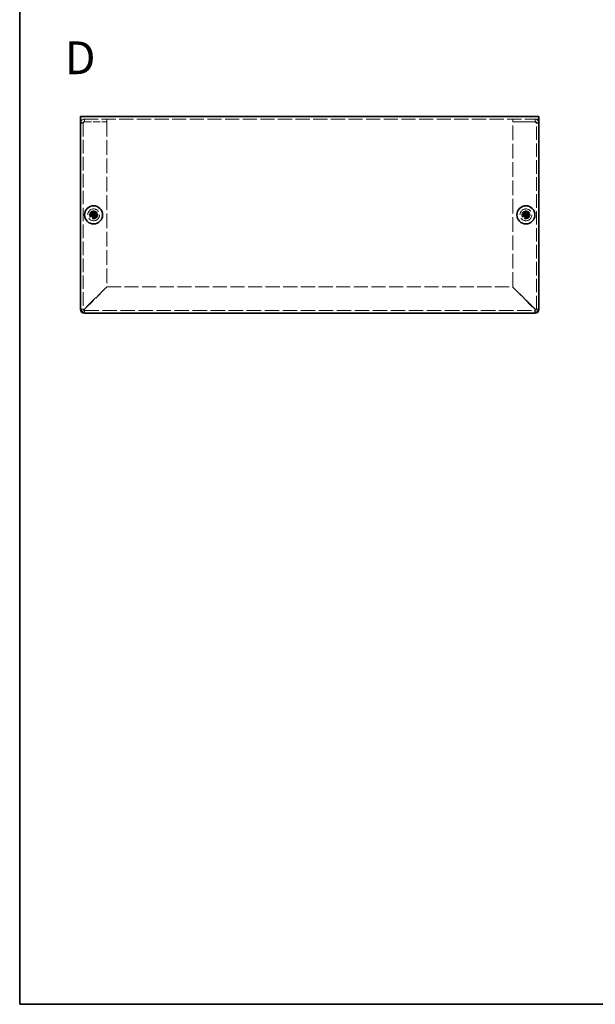
# Model space of a CAD drawing. Units: millimetres. Extents: x 36 to 2989, y 20 to 722.
# Drawn here: x 36 to 256, y 20 to 395 of the extents above; entities that cross this region are included whole.
import ezdxf
from ezdxf.enums import TextEntityAlignment as Align

# ---------------------------------------------------------------- set-up
doc = ezdxf.new("R2010")
doc.units = ezdxf.units.MM
doc.header["$LTSCALE"] = 2.5
doc.linetypes.add('DASHED', pattern=[0.2067, 0.1654, -0.0413])
for name, color, linetype, lineweight in [('Border (ISO)', 7, 'Continuous', 35), ('Hidden (ISO)', 7, 'DASHED', 18), ('Symbol (ISO)', 7, 'Continuous', 18), ('Visible (ISO)', 7, 'Continuous', 35)]:
    doc.layers.add(name, color=color, linetype=linetype, lineweight=lineweight)
doc.styles.add('文字スタイル76', font='arialbd.ttf')

# ---------------------------------------------------------------- blocks, each defined once
blk = doc.blocks.new('図面枠 tk図枠')
at = {"layer": 'Border (ISO)'}
for p, q in [((14.5, 289), (14.5, 8)), ((14.5, 8), (405.5, 8))]:
    blk.add_line(p, q, dxfattribs=at)

msp = doc.modelspace()

# ---------------------------------------------------------------- linework, layer by layer
at = {"layer": 'Hidden (ISO)', "ltscale": 13.025194}
msp.add_line((234.4709, 357.5528), (59.4709, 357.5528), dxfattribs=at)
at = {"layer": 'Hidden (ISO)', "ltscale": 0.761779}
for p, q in [((60.9709, 356.5528), (60.9709, 357.5528)), ((69.4709, 356.5528), (69.4709, 357.5528)), ((224.4709, 356.5528), (224.4709, 357.5528)), ((232.9709, 356.5528), (232.9709, 357.5528)), ((60.4709, 356.0528), (59.4709, 356.0528)), ((233.4709, 356.0528), (234.4709, 356.0528))]:
    msp.add_line(p, q, dxfattribs=at)
at = {"layer": 'Hidden (ISO)', "ltscale": 12.490654}
for p, q in [((60.4709, 356.0528), (60.4709, 285.0528)), ((233.4709, 285.0528), (233.4709, 356.0528))]:
    msp.add_line(p, q, dxfattribs=at)
at = {"layer": 'Hidden (ISO)', "ltscale": 6.475868}
for p, q in [((60.9709, 356.5528), (69.4709, 356.5528)), ((60.9709, 356.4821), (69.4709, 356.4821)), ((232.9709, 356.5528), (224.4709, 356.5528)), ((224.4709, 356.4821), (232.9709, 356.4821))]:
    msp.add_line(p, q, dxfattribs=at)
at = {"layer": 'Hidden (ISO)', "ltscale": 13.515794}
for p, q in [((69.4709, 356.4821), (69.4709, 293.6235)), ((224.4709, 293.6235), (224.4709, 356.4821))]:
    msp.add_line(p, q, dxfattribs=at)
at = {"layer": 'Hidden (ISO)', "ltscale": 0.000195763}
for p, q in [((64.2184, 321.3061), (64.2184, 321.3063)), ((229.2184, 321.3061), (229.2184, 321.3063))]:
    msp.add_line(p, q, dxfattribs=at)
at = {"layer": 'Hidden (ISO)', "ltscale": 0.000195751}
for p, q in [((64.7234, 320.7996), (64.7234, 320.7993)), ((64.7242, 321.3053), (64.7244, 321.3053)), ((229.7234, 320.7996), (229.7234, 320.7993)), ((229.7242, 321.3053), (229.7244, 321.3053))]:
    msp.add_line(p, q, dxfattribs=at)
at = {"layer": 'Hidden (ISO)', "ltscale": 11.631171}
for p, q in [((69.4709, 293.6235), (60.9709, 285.1235)), ((61.0416, 285.0528), (69.5416, 293.5528)), ((224.4002, 293.5528), (232.9002, 285.0528)), ((232.9709, 285.1235), (224.4709, 293.6235))]:
    msp.add_line(p, q, dxfattribs=at)
at = {"layer": 'Hidden (ISO)', "ltscale": 13.029476}
msp.add_line((69.5416, 293.5528), (224.4002, 293.5528), dxfattribs=at)
at = {"layer": 'Hidden (ISO)', "ltscale": 0.713393}
for p, q in [((60.4709, 285.0528), (59.5344, 285.0528)), ((60.9709, 283.6163), (60.9709, 284.5528)), ((232.9709, 284.5528), (232.9709, 283.6163)), ((234.4074, 285.0528), (233.4709, 285.0528))]:
    msp.add_line(p, q, dxfattribs=at)
at = {"layer": 'Hidden (ISO)', "ltscale": 13.313982}
msp.add_line((60.9709, 284.5528), (232.9709, 284.5528), dxfattribs=at)
at = {"layer": 'Hidden (ISO)', "ltscale": 13.678923}
for centre in [(64.4709, 321.0528), (229.4709, 321.0528)]:
    msp.add_circle(centre, 2.25, dxfattribs=at)
at = {"layer": 'Hidden (ISO)', "ltscale": 7.180437}
for centre in [(64.4709, 321.0528), (229.4709, 321.0528)]:
    msp.add_circle(centre, 1.5, dxfattribs=at)
at = {"layer": 'Hidden (ISO)', "ltscale": 6.402545}
for centre in [(64.4709, 321.0528), (229.4709, 321.0528)]:
    msp.add_circle(centre, 1.3375, dxfattribs=at)
at = {"layer": 'Hidden (ISO)', "ltscale": 5.885547}
for centre in [(64.4709, 321.0528), (229.4709, 321.0528)]:
    msp.add_circle(centre, 1.2295, dxfattribs=at)
at = {"layer": 'Hidden (ISO)', "ltscale": 5.712137}
for centre in [(64.4709, 321.0528), (229.4709, 321.0528)]:
    msp.add_circle(centre, 1.1933, dxfattribs=at)
at = {"layer": 'Hidden (ISO)', "ltscale": 0.598278}
for centre, start, end in [((60.9709, 285.0528), 180, 270), ((232.9709, 285.0528), 270, 0)]:
    msp.add_arc(centre, 0.5, start, end, dxfattribs=at)
at = {"layer": 'Hidden (ISO)', "ltscale": 1.82059}
for points in [[(60.9709, 357.5528), (60.3607, 357.5528), (59.7714, 357.1408), (59.562, 356.5676), (59.5019, 356.4031), (59.4709, 356.228), (59.4709, 356.0528)], [(234.4709, 356.0528), (234.4709, 356.6631), (234.0589, 357.2523), (233.4857, 357.4617), (233.3212, 357.5219), (233.1461, 357.5528), (232.9709, 357.5528)], [(59.4709, 356.0528), (59.4709, 356.164), (59.883, 356.2752), (60.4562, 356.3864), (60.6207, 356.4183), (60.7958, 356.4502), (60.9709, 356.4821)], [(232.9709, 356.4821), (233.5812, 356.3709), (234.1704, 356.2598), (234.3798, 356.1486), (234.4399, 356.1167), (234.4709, 356.0847), (234.4709, 356.0528)]]:
    msp.add_open_spline(points, degree=3, knots=[0, 0, 0, 0, 1.22050928, 1.22050928, 1.22050928, 1.57079633, 1.57079633, 1.57079633, 1.57079633], dxfattribs=at)
at = {"layer": 'Hidden (ISO)', "ltscale": 0.6778}
for points in [[(60.4709, 356.0528), (60.4709, 356.3146), (60.7091, 356.5528), (60.9709, 356.5528)], [(60.4709, 356.0528), (60.4709, 356.1959), (60.7091, 356.339), (60.9709, 356.4821)], [(233.4709, 356.0528), (233.4709, 356.3146), (233.2327, 356.5528), (232.9709, 356.5528)], [(233.4709, 356.0528), (233.4709, 356.1959), (233.2327, 356.339), (232.9709, 356.4821)]]:
    msp.add_open_spline(points, degree=3, dxfattribs=at)
at = {"layer": 'Hidden (ISO)', "ltscale": 1.392065}
for points in [[(63.0722, 321.3053), (63.1494, 321.3053), (63.2281, 321.3142), (63.3867, 321.3489), (63.4674, 321.3757), (63.6241, 321.4483), (63.7516, 321.5178), (63.9892, 321.755), (64.0624, 321.8724), (64.148, 322.0562), (64.1751, 322.1362), (64.2098, 322.2958), (64.2184, 322.3743), (64.2184, 322.4516)], [(64.7234, 322.4516), (64.7234, 322.3743), (64.7323, 322.2957), (64.7669, 322.1371), (64.7938, 322.0564), (64.8664, 321.8996), (64.9359, 321.7722), (65.173, 321.5345), (65.2905, 321.4614), (65.4742, 321.3758), (65.5543, 321.3486), (65.7139, 321.3139), (65.7924, 321.3053), (65.8697, 321.3053)], [(65.8697, 320.8003), (65.7924, 320.8003), (65.7137, 320.7914), (65.5552, 320.7568), (65.4745, 320.73), (65.3177, 320.6574), (65.1903, 320.5879), (64.9526, 320.3507), (64.8794, 320.2333), (64.7939, 320.0495), (64.7667, 319.9695), (64.732, 319.8099), (64.7234, 319.7314), (64.7234, 319.6541)], [(228.0722, 321.3053), (228.1494, 321.3053), (228.2281, 321.3142), (228.3867, 321.3489), (228.4674, 321.3757), (228.6241, 321.4483), (228.7516, 321.5178), (228.9892, 321.755), (229.0624, 321.8724), (229.148, 322.0562), (229.1751, 322.1362), (229.2098, 322.2958), (229.2184, 322.3743), (229.2184, 322.4516)], [(229.7234, 322.4516), (229.7234, 322.3743), (229.7323, 322.2957), (229.7669, 322.1371), (229.7938, 322.0564), (229.8664, 321.8996), (229.9359, 321.7722), (230.173, 321.5345), (230.2905, 321.4614), (230.4742, 321.3758), (230.5543, 321.3486), (230.7139, 321.3139), (230.7924, 321.3053), (230.8697, 321.3053)], [(230.8697, 320.8003), (230.7924, 320.8003), (230.7137, 320.7914), (230.5552, 320.7568), (230.4745, 320.73), (230.3177, 320.6574), (230.1903, 320.5879), (229.9526, 320.3507), (229.8794, 320.2333), (229.7939, 320.0495), (229.7667, 319.9695), (229.732, 319.8099), (229.7234, 319.7314), (229.7234, 319.6541)]]:
    msp.add_open_spline(points, degree=3, knots=[0, 0, 0, 0, 0.024326161, 0.024326161, 0.0500119, 0.0500119, 0.076589111, 0.076589111, 0.099663191, 0.099663191, 0.116461181, 0.116461181, 0.1321878, 0.1321878, 0.1321878, 0.1321878], dxfattribs=at)
at = {"layer": 'Hidden (ISO)', "ltscale": 1.391848}
for points in [[(64.2184, 319.6541), (64.2184, 319.7311), (64.2099, 319.8094), (64.1754, 319.9683), (64.1484, 320.048), (64.0633, 320.2311), (63.99, 320.3492), (63.7491, 320.5899), (63.6198, 320.6592), (63.4665, 320.7302), (63.3861, 320.757), (63.2278, 320.7915), (63.1493, 320.8003), (63.0722, 320.8003)], [(229.2184, 319.6541), (229.2184, 319.7311), (229.2099, 319.8094), (229.1754, 319.9683), (229.1484, 320.048), (229.0633, 320.2311), (228.99, 320.3492), (228.7491, 320.5899), (228.6198, 320.6592), (228.4665, 320.7302), (228.3861, 320.757), (228.2278, 320.7915), (228.1493, 320.8003), (228.0722, 320.8003)]]:
    msp.add_open_spline(points, degree=3, knots=[0, 0, 0, 0, 0.02425367, 0.02425367, 0.050141639, 0.050141639, 0.085703099, 0.085703099, 0.127165475, 0.127165475, 0.168850202, 0.168850202, 0.208348032, 0.208348032, 0.208348032, 0.208348032], dxfattribs=at)
at = {"layer": 'Hidden (ISO)', "ltscale": 0.010938}
for points in [[(64.724, 321.306), (64.7237, 321.3061), (64.7235, 321.3062), (64.7234, 321.3063)], [(64.7241, 320.7998), (64.7242, 320.8), (64.7243, 320.8002), (64.7244, 320.8003)], [(229.724, 321.306), (229.7237, 321.3061), (229.7235, 321.3062), (229.7234, 321.3063)], [(229.7241, 320.7998), (229.7242, 320.8), (229.7243, 320.8002), (229.7244, 320.8003)]]:
    msp.add_open_spline(points, degree=3, dxfattribs=at)
at = {"layer": 'Hidden (ISO)', "ltscale": 1.466643}
for points in [[(60.9709, 285.1235), (60.3607, 285.1052), (59.7714, 285.0869), (59.562, 285.0686), (59.5507, 285.0676), (59.5404, 285.0666), (59.5312, 285.0656)], [(232.9002, 285.0528), (232.9185, 284.4426), (232.9368, 283.8533), (232.9551, 283.6439), (232.9561, 283.6326), (232.9571, 283.6223), (232.9581, 283.6131)]]:
    msp.add_open_spline(points, degree=3, knots=[0, 0, 0, 0, 1.22050928, 1.22050928, 1.22050928, 1.28641238, 1.28641238, 1.28641238, 1.28641238], dxfattribs=at)
at = {"layer": 'Hidden (ISO)', "ltscale": 0.596119}
for points in [[(60.4709, 285.0528), (60.4709, 285.0764), (60.7091, 285.1), (60.9709, 285.1235)], [(60.9709, 284.5528), (60.9945, 284.5528), (61.0181, 284.791), (61.0416, 285.0528)], [(232.9709, 284.5528), (232.9473, 284.5528), (232.9238, 284.791), (232.9002, 285.0528)], [(233.4709, 285.0528), (233.4709, 285.0764), (233.2327, 285.1), (232.9709, 285.1235)]]:
    msp.add_open_spline(points, degree=3, dxfattribs=at)
at = {"layer": 'Hidden (ISO)', "ltscale": 1.467808}
for points in [[(60.9837, 283.6168), (60.9978, 283.7536), (61.0118, 284.0984), (61.0259, 284.5381), (61.0311, 284.7026), (61.0364, 284.8777), (61.0416, 285.0528)], [(234.407, 285.0656), (234.2701, 285.0797), (233.9253, 285.0937), (233.4857, 285.1078), (233.3212, 285.113), (233.1461, 285.1183), (232.9709, 285.1235)]]:
    msp.add_open_spline(points, degree=3, knots=[0.28438395, 0.28438395, 0.28438395, 0.28438395, 1.22050928, 1.22050928, 1.22050928, 1.57079633, 1.57079633, 1.57079633, 1.57079633], dxfattribs=at)
at = {"layer": 'Visible (ISO)'}
for p, q in [((59.4709, 358.5528), (234.4709, 358.5528)), ((59.4709, 358.5528), (59.4709, 357.2528)), ((59.4709, 285.5528), (59.4709, 357.2528)), ((234.4709, 357.2528), (234.4709, 358.5528)), ((234.4709, 357.2528), (234.4709, 285.5528)), ((63.0722, 321.3053), (63.0256, 321.3053)), ((63.0256, 320.8003), (63.0722, 320.8003)), ((64.2174, 320.8003), (63.0722, 320.8003)), ((64.2184, 322.4982), (64.2184, 322.4516)), ((64.7234, 321.3053), (64.2184, 321.3053)), ((64.2184, 320.8003), (64.2184, 321.3053)), ((64.7234, 320.8003), (64.2184, 320.8003)), ((64.2184, 319.6541), (64.2184, 319.6075)), ((64.7234, 322.4516), (64.7234, 322.4982)), ((64.7234, 321.3053), (64.7234, 320.8003)), ((64.7234, 320.7993), (64.7234, 319.6541)), ((64.7234, 319.6075), (64.7234, 319.6541)), ((64.7244, 321.3053), (65.8697, 321.3053)), ((65.9163, 321.3053), (65.8697, 321.3053)), ((65.8697, 320.8003), (65.9163, 320.8003)), ((228.0722, 321.3053), (228.0256, 321.3053)), ((228.0256, 320.8003), (228.0722, 320.8003)), ((229.2174, 320.8003), (228.0722, 320.8003)), ((229.2184, 322.4982), (229.2184, 322.4516)), ((229.7234, 321.3053), (229.2184, 321.3053)), ((229.2184, 320.8003), (229.2184, 321.3053)), ((229.7234, 320.8003), (229.2184, 320.8003)), ((229.2184, 319.6541), (229.2184, 319.6075)), ((229.7234, 322.4516), (229.7234, 322.4982)), ((229.7234, 321.3053), (229.7234, 320.8003)), ((229.7234, 320.7993), (229.7234, 319.6541)), ((229.7234, 319.6075), (229.7234, 319.6541)), ((229.7244, 321.3053), (230.8697, 321.3053)), ((230.9163, 321.3053), (230.8697, 321.3053)), ((230.8697, 320.8003), (230.9163, 320.8003)), ((59.4709, 285.0528), (59.4709, 285.5528)), ((234.4709, 285.5528), (234.4709, 285.0528)), ((59.5344, 285.0528), (59.4709, 285.0528)), ((60.9709, 283.5528), (60.9709, 283.6163)), ((61.4709, 283.5528), (60.9709, 283.5528)), ((232.4709, 283.5528), (61.4709, 283.5528)), ((232.9709, 283.5528), (232.4709, 283.5528)), ((232.9709, 283.6163), (232.9709, 283.5528)), ((234.4709, 285.0528), (234.4074, 285.0528))]:
    msp.add_line(p, q, dxfattribs=at)
for centre in [(64.4709, 321.0528), (229.4709, 321.0528)]:
    msp.add_circle(centre, 3.45, dxfattribs=at)
for centre, radius, start, end in [((61.4709, 285.5528), 2, 180, 270), ((232.4709, 285.5528), 2, 270, 0), ((60.9709, 285.0528), 1.5, 180, 270), ((232.9709, 285.0528), 1.5, 270, 0)]:
    msp.add_arc(centre, radius, start, end, dxfattribs=at)
for centre, major_axis in [((65.7251, 321.0528), (0, 4.3087)), ((64.4709, 319.7987), (4.3087, 0)), ((64.4709, 322.307), (-4.3087, 0)), ((63.2168, 321.0528), (0, -4.3087)), ((230.7251, 321.0528), (0, 4.3087)), ((229.4709, 319.7987), (4.3087, 0)), ((229.4709, 322.307), (-4.3087, 0)), ((228.2168, 321.0528), (0, -4.3087))]:
    msp.add_ellipse(centre, major_axis=major_axis, ratio=0.62760143, start_param=1.51216048, end_param=1.62943218, dxfattribs=at)
for points, knots in [([(64.2184, 322.4516), (64.2184, 322.3746), (64.2099, 322.2963), (64.1754, 322.1373), (64.1484, 322.0577), (64.0633, 321.8746), (63.99, 321.7565), (63.7491, 321.5158), (63.6198, 321.4465), (63.4665, 321.3755), (63.3861, 321.3487), (63.2278, 321.3142), (63.1493, 321.3053), (63.0722, 321.3053)], [0, 0, 0, 0, 0.02425367, 0.02425367, 0.050141639, 0.050141639, 0.085703099, 0.085703099, 0.127165475, 0.127165475, 0.168850202, 0.168850202, 0.208348032, 0.208348032, 0.208348032, 0.208348032]), ([(63.0722, 321.3053), (63.0885, 321.3053), (63.1084, 321.3053), (63.1311, 321.3053), (63.1539, 321.3053), (63.1795, 321.3053), (63.2075, 321.3053), (63.2634, 321.3053), (63.3286, 321.3053), (63.3986, 321.3053), (63.5384, 321.3053), (63.6971, 321.3053), (63.8372, 321.3053), (63.9423, 321.3053), (64.0369, 321.3053), (64.1055, 321.3053), (64.1284, 321.3053), (64.1484, 321.3053), (64.165, 321.3053), (64.1979, 321.3053), (64.2172, 321.3053), (64.2182, 321.3063)], [-0.034563134, -0.034563134, -0.034563134, -0.034563134, -0.023887838, -0.023887838, -0.023887838, -0.013212542, -0.013212542, -0.013212542, 0.008138051, 0.008138051, 0.008138051, 0.050839236, 0.050839236, 0.050839236, 0.082865125, 0.082865125, 0.082865125, 0.093540421, 0.093540421, 0.093540421, 0.114803, 0.114803, 0.114803, 0.114803]), ([(63.0722, 320.8003), (63.1494, 320.8003), (63.2281, 320.7914), (63.3867, 320.7568), (63.4674, 320.73), (63.6241, 320.6574), (63.7516, 320.5879), (63.9892, 320.3507), (64.0624, 320.2333), (64.148, 320.0495), (64.1751, 319.9695), (64.2098, 319.8099), (64.2184, 319.7314), (64.2184, 319.6541)], [0, 0, 0, 0, 0.024326161, 0.024326161, 0.0500119, 0.0500119, 0.076589111, 0.076589111, 0.099663191, 0.099663191, 0.116461181, 0.116461181, 0.1321878, 0.1321878, 0.1321878, 0.1321878]), ([(64.2184, 319.6541), (64.2184, 319.7085), (64.2184, 319.7919), (64.2184, 319.88), (64.2184, 319.9354), (64.2184, 319.9936), (64.2184, 320.0526), (64.2184, 320.1022), (64.2184, 320.1515), (64.2184, 320.2009), (64.2184, 320.3196), (64.2184, 320.4416), (64.2184, 320.5592), (64.2184, 320.577), (64.2184, 320.5944), (64.2184, 320.6111), (64.2184, 320.6995), (64.2184, 320.7695), (64.2182, 320.7921), (64.2182, 320.7967), (64.2181, 320.7997), (64.2174, 320.8003)], [0, 0, 0, 0, 0.039091319, 0.039091319, 0.039091319, 0.063712203, 0.063712203, 0.063712203, 0.084419826, 0.084419826, 0.084419826, 0.134245339, 0.134245339, 0.134245339, 0.141792047, 0.141792047, 0.141792047, 0.181775039, 0.181775039, 0.181775039, 0.1897855, 0.1897855, 0.1897855, 0.1897855]), ([(64.2182, 321.3063), (64.2184, 321.3066), (64.2184, 321.3259), (64.2184, 321.3588), (64.2184, 321.3753), (64.2184, 321.3953), (64.2184, 321.4182), (64.2184, 321.4868), (64.2184, 321.5815), (64.2184, 321.6866), (64.2184, 321.8267), (64.2184, 321.9853), (64.2184, 322.1252), (64.2184, 322.1951), (64.2184, 322.2604), (64.2184, 322.3163), (64.2184, 322.3443), (64.2184, 322.3699), (64.2184, 322.3926), (64.2184, 322.4154), (64.2184, 322.4352), (64.2184, 322.4516)], [-0.114803, -0.114803, -0.114803, -0.114803, -0.093540421, -0.093540421, -0.093540421, -0.082865125, -0.082865125, -0.082865125, -0.050839236, -0.050839236, -0.050839236, -0.008138051, -0.008138051, -0.008138051, 0.013212542, 0.013212542, 0.013212542, 0.023887838, 0.023887838, 0.023887838, 0.034563134, 0.034563134, 0.034563134, 0.034563134]), ([(65.8697, 321.3053), (65.7924, 321.3053), (65.7137, 321.3142), (65.5552, 321.3489), (65.4745, 321.3757), (65.3177, 321.4483), (65.1903, 321.5178), (64.9526, 321.755), (64.8794, 321.8724), (64.7939, 322.0562), (64.7667, 322.1362), (64.732, 322.2958), (64.7234, 322.3743), (64.7234, 322.4516)], [0, 0, 0, 0, 0.024326161, 0.024326161, 0.0500119, 0.0500119, 0.076589111, 0.076589111, 0.099663191, 0.099663191, 0.116461181, 0.116461181, 0.1321878, 0.1321878, 0.1321878, 0.1321878]), ([(64.7234, 322.4516), (64.7234, 322.3971), (64.7234, 322.3137), (64.7234, 322.2257), (64.7234, 322.1702), (64.7234, 322.1121), (64.7234, 322.0531), (64.7234, 322.0034), (64.7234, 321.9541), (64.7234, 321.9048), (64.7234, 321.7861), (64.7234, 321.6641), (64.7234, 321.5465), (64.7234, 321.5287), (64.7234, 321.5113), (64.7234, 321.4946), (64.7234, 321.4062), (64.7234, 321.3362), (64.7236, 321.3135), (64.7237, 321.309), (64.7237, 321.3059), (64.7244, 321.3053)], [0, 0, 0, 0, 0.039091319, 0.039091319, 0.039091319, 0.063712203, 0.063712203, 0.063712203, 0.084419826, 0.084419826, 0.084419826, 0.134245339, 0.134245339, 0.134245339, 0.141792047, 0.141792047, 0.141792047, 0.181775039, 0.181775039, 0.181775039, 0.1897855, 0.1897855, 0.1897855, 0.1897855]), ([(64.7234, 319.6541), (64.7234, 319.7313), (64.7323, 319.81), (64.7669, 319.9686), (64.7938, 320.0493), (64.8664, 320.206), (64.9359, 320.3335), (65.173, 320.5711), (65.2905, 320.6443), (65.4742, 320.7299), (65.5543, 320.7571), (65.7139, 320.7918), (65.7924, 320.8003), (65.8697, 320.8003)], [0, 0, 0, 0, 0.024326161, 0.024326161, 0.0500119, 0.0500119, 0.076589111, 0.076589111, 0.099663191, 0.099663191, 0.116461181, 0.116461181, 0.1321878, 0.1321878, 0.1321878, 0.1321878]), ([(65.8697, 320.8003), (65.8152, 320.8003), (65.7318, 320.8003), (65.6438, 320.8003), (65.5883, 320.8003), (65.5302, 320.8003), (65.4712, 320.8003), (65.4215, 320.8003), (65.3722, 320.8003), (65.3229, 320.8003), (65.2042, 320.8003), (65.0821, 320.8003), (64.9645, 320.8003), (64.9467, 320.8003), (64.9294, 320.8003), (64.9127, 320.8003), (64.8242, 320.8003), (64.7542, 320.8003), (64.7316, 320.8001), (64.7271, 320.8001), (64.724, 320.8), (64.7234, 320.7993)], [0, 0, 0, 0, 0.039091319, 0.039091319, 0.039091319, 0.063712203, 0.063712203, 0.063712203, 0.084419826, 0.084419826, 0.084419826, 0.134245339, 0.134245339, 0.134245339, 0.141792047, 0.141792047, 0.141792047, 0.181775039, 0.181775039, 0.181775039, 0.1897855, 0.1897855, 0.1897855, 0.1897855]), ([(229.2184, 322.4516), (229.2184, 322.3746), (229.2099, 322.2963), (229.1754, 322.1373), (229.1484, 322.0577), (229.0633, 321.8746), (228.99, 321.7565), (228.7491, 321.5158), (228.6198, 321.4465), (228.4665, 321.3755), (228.3861, 321.3487), (228.2278, 321.3142), (228.1493, 321.3053), (228.0722, 321.3053)], [0, 0, 0, 0, 0.02425367, 0.02425367, 0.050141639, 0.050141639, 0.085703099, 0.085703099, 0.127165475, 0.127165475, 0.168850202, 0.168850202, 0.208348032, 0.208348032, 0.208348032, 0.208348032]), ([(228.0722, 321.3053), (228.0885, 321.3053), (228.1084, 321.3053), (228.1311, 321.3053), (228.1539, 321.3053), (228.1795, 321.3053), (228.2075, 321.3053), (228.2634, 321.3053), (228.3286, 321.3053), (228.3986, 321.3053), (228.5384, 321.3053), (228.6971, 321.3053), (228.8372, 321.3053), (228.9423, 321.3053), (229.0369, 321.3053), (229.1055, 321.3053), (229.1284, 321.3053), (229.1484, 321.3053), (229.165, 321.3053), (229.1979, 321.3053), (229.2172, 321.3053), (229.2182, 321.3063)], [-0.034563134, -0.034563134, -0.034563134, -0.034563134, -0.023887838, -0.023887838, -0.023887838, -0.013212542, -0.013212542, -0.013212542, 0.008138051, 0.008138051, 0.008138051, 0.050839236, 0.050839236, 0.050839236, 0.082865125, 0.082865125, 0.082865125, 0.093540421, 0.093540421, 0.093540421, 0.114803, 0.114803, 0.114803, 0.114803]), ([(228.0722, 320.8003), (228.1494, 320.8003), (228.2281, 320.7914), (228.3867, 320.7568), (228.4674, 320.73), (228.6241, 320.6574), (228.7516, 320.5879), (228.9892, 320.3507), (229.0624, 320.2333), (229.148, 320.0495), (229.1751, 319.9695), (229.2098, 319.8099), (229.2184, 319.7314), (229.2184, 319.6541)], [0, 0, 0, 0, 0.024326161, 0.024326161, 0.0500119, 0.0500119, 0.076589111, 0.076589111, 0.099663191, 0.099663191, 0.116461181, 0.116461181, 0.1321878, 0.1321878, 0.1321878, 0.1321878]), ([(229.2184, 319.6541), (229.2184, 319.7085), (229.2184, 319.7919), (229.2184, 319.88), (229.2184, 319.9354), (229.2184, 319.9936), (229.2184, 320.0526), (229.2184, 320.1022), (229.2184, 320.1515), (229.2184, 320.2009), (229.2184, 320.3196), (229.2184, 320.4416), (229.2184, 320.5592), (229.2184, 320.577), (229.2184, 320.5944), (229.2184, 320.6111), (229.2184, 320.6995), (229.2184, 320.7695), (229.2182, 320.7921), (229.2182, 320.7967), (229.2181, 320.7997), (229.2174, 320.8003)], [0, 0, 0, 0, 0.039091319, 0.039091319, 0.039091319, 0.063712203, 0.063712203, 0.063712203, 0.084419826, 0.084419826, 0.084419826, 0.134245339, 0.134245339, 0.134245339, 0.141792047, 0.141792047, 0.141792047, 0.181775039, 0.181775039, 0.181775039, 0.1897855, 0.1897855, 0.1897855, 0.1897855]), ([(229.2182, 321.3063), (229.2184, 321.3066), (229.2184, 321.3259), (229.2184, 321.3588), (229.2184, 321.3753), (229.2184, 321.3953), (229.2184, 321.4182), (229.2184, 321.4868), (229.2184, 321.5815), (229.2184, 321.6866), (229.2184, 321.8267), (229.2184, 321.9853), (229.2184, 322.1252), (229.2184, 322.1951), (229.2184, 322.2604), (229.2184, 322.3163), (229.2184, 322.3443), (229.2184, 322.3699), (229.2184, 322.3926), (229.2184, 322.4154), (229.2184, 322.4352), (229.2184, 322.4516)], [-0.114803, -0.114803, -0.114803, -0.114803, -0.093540421, -0.093540421, -0.093540421, -0.082865125, -0.082865125, -0.082865125, -0.050839236, -0.050839236, -0.050839236, -0.008138051, -0.008138051, -0.008138051, 0.013212542, 0.013212542, 0.013212542, 0.023887838, 0.023887838, 0.023887838, 0.034563134, 0.034563134, 0.034563134, 0.034563134]), ([(230.8697, 321.3053), (230.7924, 321.3053), (230.7137, 321.3142), (230.5552, 321.3489), (230.4745, 321.3757), (230.3177, 321.4483), (230.1903, 321.5178), (229.9526, 321.755), (229.8794, 321.8724), (229.7939, 322.0562), (229.7667, 322.1362), (229.732, 322.2958), (229.7234, 322.3743), (229.7234, 322.4516)], [0, 0, 0, 0, 0.024326161, 0.024326161, 0.0500119, 0.0500119, 0.076589111, 0.076589111, 0.099663191, 0.099663191, 0.116461181, 0.116461181, 0.1321878, 0.1321878, 0.1321878, 0.1321878]), ([(229.7234, 322.4516), (229.7234, 322.3971), (229.7234, 322.3137), (229.7234, 322.2257), (229.7234, 322.1702), (229.7234, 322.1121), (229.7234, 322.0531), (229.7234, 322.0034), (229.7234, 321.9541), (229.7234, 321.9048), (229.7234, 321.7861), (229.7234, 321.6641), (229.7234, 321.5465), (229.7234, 321.5287), (229.7234, 321.5113), (229.7234, 321.4946), (229.7234, 321.4062), (229.7234, 321.3362), (229.7236, 321.3135), (229.7237, 321.309), (229.7237, 321.3059), (229.7244, 321.3053)], [0, 0, 0, 0, 0.039091319, 0.039091319, 0.039091319, 0.063712203, 0.063712203, 0.063712203, 0.084419826, 0.084419826, 0.084419826, 0.134245339, 0.134245339, 0.134245339, 0.141792047, 0.141792047, 0.141792047, 0.181775039, 0.181775039, 0.181775039, 0.1897855, 0.1897855, 0.1897855, 0.1897855]), ([(229.7234, 319.6541), (229.7234, 319.7313), (229.7323, 319.81), (229.7669, 319.9686), (229.7938, 320.0493), (229.8664, 320.206), (229.9359, 320.3335), (230.173, 320.5711), (230.2905, 320.6443), (230.4742, 320.7299), (230.5543, 320.7571), (230.7139, 320.7918), (230.7924, 320.8003), (230.8697, 320.8003)], [0, 0, 0, 0, 0.024326161, 0.024326161, 0.0500119, 0.0500119, 0.076589111, 0.076589111, 0.099663191, 0.099663191, 0.116461181, 0.116461181, 0.1321878, 0.1321878, 0.1321878, 0.1321878]), ([(230.8697, 320.8003), (230.8152, 320.8003), (230.7318, 320.8003), (230.6438, 320.8003), (230.5883, 320.8003), (230.5302, 320.8003), (230.4712, 320.8003), (230.4215, 320.8003), (230.3722, 320.8003), (230.3229, 320.8003), (230.2042, 320.8003), (230.0821, 320.8003), (229.9645, 320.8003), (229.9467, 320.8003), (229.9294, 320.8003), (229.9127, 320.8003), (229.8242, 320.8003), (229.7542, 320.8003), (229.7316, 320.8001), (229.7271, 320.8001), (229.724, 320.8), (229.7234, 320.7993)], [0, 0, 0, 0, 0.039091319, 0.039091319, 0.039091319, 0.063712203, 0.063712203, 0.063712203, 0.084419826, 0.084419826, 0.084419826, 0.134245339, 0.134245339, 0.134245339, 0.141792047, 0.141792047, 0.141792047, 0.181775039, 0.181775039, 0.181775039, 0.1897855, 0.1897855, 0.1897855, 0.1897855])]:
    msp.add_open_spline(points, degree=3, knots=knots, dxfattribs=at)
for points in [[(59.5312, 285.0656), (59.4913, 285.0614), (59.4709, 285.0571), (59.4709, 285.0528)], [(60.9709, 283.5528), (60.9752, 283.5528), (60.9795, 283.5752), (60.9837, 283.6168)], [(232.9581, 283.6131), (232.9624, 283.5733), (232.9666, 283.5528), (232.9709, 283.5528)], [(234.4709, 285.0528), (234.4709, 285.0571), (234.4485, 285.0614), (234.407, 285.0656)]]:
    msp.add_open_spline(points, degree=3, dxfattribs=at)

# ---------------------------------------------------------------- block references
at = {"xscale": 2.5, "yscale": 2.5, "zscale": 2.5}
msp.add_blockref('図面枠 tk図枠', (0, 0), dxfattribs=at)

# ---------------------------------------------------------------- texts
at = {"layer": 'Symbol (ISO)', "color": 7, "style": '文字スタイル76'}
msp.add_text('D', height=12.5, dxfattribs=at).set_placement((53.4817, 380.9495), align=Align.MIDDLE_LEFT)

doc.saveas('drawing.dxf')
